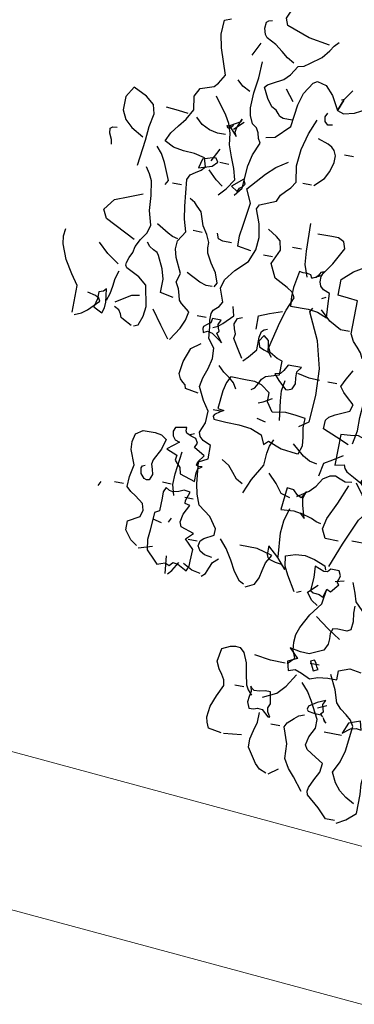
# Model space of a CAD drawing. Units: millimetres. Extents: x 267 to 883, y -66 to 415.
# Drawn here: x 774 to 774, y 180 to 181 of the extents above; entities that cross this region are included whole.
import ezdxf

# ---------------------------------------------------------------- set-up
doc = ezdxf.new("R2010")
doc.units = ezdxf.units.MM
doc.layers.add('0.13', color=8, linetype='Continuous', lineweight=15)
doc.layers.add('tree', color=84, linetype='Continuous')

# ---------------------------------------------------------------- blocks, each defined once
blk = doc.blocks.new('T170')
at = {"layer": 'tree', "linetype": 'Continuous'}
for points in [[(0.34468, 0.16817), (0.36007, 0.17041), (0.37667, 0.17628), (0.3785, 0.18114), (0.37323, 0.19328), (0.37039, 0.19895), (0.36554, 0.2032)], [(0.41676, -0.05938), (0.41068, -0.05007), (0.40806, -0.04359), (0.40704, -0.03731), (0.41331, -0.03245), (0.41514, -0.03043), (0.41595, -0.02698), (0.41716, -0.02273), (0.4198, -0.01808), (0.41798, -0.0116), (0.42324, -0.00107), (0.42486, 0.0048), (0.42445, 0.01067), (0.4198, 0.01816), (0.42263, 0.02686), (0.42405, 0.03598), (0.42628, 0.055), (0.42465, 0.05865), (0.42121, 0.06107), (0.41757, 0.0633), (0.41494, 0.06634), (0.41676, 0.07241), (0.42445, 0.07404), (0.43235, 0.07444), (0.44005, 0.07565), (0.44672, 0.0789), (0.44369, 0.08537), (0.43943, 0.09125), (0.43498, 0.09711), (0.43093, 0.10461), (0.43235, 0.11412), (0.42931, 0.1204), (0.4198, 0.12364), (0.41716, 0.12667), (0.41331, 0.13315), (0.4198, 0.15178), (0.42202, 0.16129), (0.42142, 0.17142), (0.41676, 0.17344)], [(0.36716, 0.15077), (0.37242, 0.1536), (0.37708, 0.15724), (0.38234, 0.16129), (0.38943, 0.16494), (0.39104, 0.16696), (0.39226, 0.17142), (0.39186, 0.17567), (0.39044, 0.17708), (0.38801, 0.1777)], [(0.36068, 0.11068), (0.36716, 0.11068), (0.36979, 0.11149), (0.37141, 0.11331), (0.37323, 0.11554), (0.37667, 0.11716), (0.38072, 0.12242), (0.38457, 0.12991), (0.38275, 0.13214), (0.37951, 0.13396), (0.37202, 0.13801), (0.36797, 0.14226), (0.36372, 0.14894), (0.35967, 0.14995), (0.35602, 0.15259), (0.34812, 0.15846), (0.34388, 0.16433), (0.34145, 0.16817), (0.33841, 0.17142)], [(0.39752, 0.15077), (0.39267, 0.16028)], [(0.39104, 0.05035), (0.38639, 0.05642), (0.38558, 0.07282), (0.38376, 0.08112), (0.37991, 0.09023), (0.38173, 0.09327), (0.38275, 0.09711), (0.38457, 0.10055), (0.38801, 0.10278), (0.39044, 0.10825), (0.39145, 0.11372), (0.39125, 0.12465), (0.38983, 0.13579), (0.38943, 0.14753)], [(0.37667, 0.09509), (0.37019, 0.09651), (0.36068, 0.10602), (0.35886, 0.12222), (0.35643, 0.13093), (0.35117, 0.13943), (0.34812, 0.14104), (0.34165, 0.13943), (0.33598, 0.13336), (0.33031, 0.12364), (0.32565, 0.12202), (0.31816, 0.12404), (0.30986, 0.1285), (0.30804, 0.13052), (0.30703, 0.13376), (0.30582, 0.13801), (0.30338, 0.14287)], [(0.32889, 0.13153), (0.32707, 0.13234), (0.32565, 0.13437), (0.32241, 0.13943)], [(0.33031, 0.12364), (0.32727, 0.13153), (0.33031, 0.12364)], [(0.3625, 0.12364), (0.36878, 0.13153)], [(0.39408, 0.12505), (0.39975, 0.12789), (0.4038, 0.13153)], [(0.33193, 0.1125), (0.33517, 0.11189), (0.3374, 0.11412), (0.338, 0.11736), (0.33679, 0.1204)], [(0.35764, -0.20616), (0.36311, -0.20535), (0.36655, -0.20332), (0.36878, -0.19968), (0.36797, -0.19603), (0.36574, -0.19401), (0.35906, -0.19016), (0.35906, -0.18551), (0.36453, -0.17761), (0.37364, -0.17113), (0.37647, -0.16384), (0.37809, -0.15655), (0.37991, -0.14097), (0.37364, -0.13753), (0.37364, -0.12801), (0.37951, -0.12538), (0.38214, -0.12315), (0.38315, -0.12012), (0.38032, -0.11283), (0.37991, -0.10412), (0.38477, -0.09744), (0.38943, -0.08813), (0.38822, -0.08165), (0.38579, -0.07436), (0.38416, -0.06687), (0.38457, -0.05938), (0.38943, -0.0533), (0.39024, -0.045), (0.39125, -0.04035), (0.39104, -0.03549), (0.39024, -0.03286), (0.38842, -0.03144), (0.38639, -0.02961), (0.38457, -0.02597), (0.38801, -0.01646), (0.38639, -0.01018), (0.38052, -0.00228), (0.37202, 0.00582), (0.36858, 0.01492), (0.36797, 0.02402), (0.36979, 0.03374), (0.37364, 0.04387), (0.37202, 0.04691), (0.36068, 0.05177), (0.35866, 0.05662), (0.35582, 0.05986), (0.35238, 0.06311), (0.34954, 0.06776), (0.35157, 0.0793), (0.35055, 0.09145), (0.34752, 0.10339), (0.34327, 0.11412)], [(0.40238, 0.04852), (0.39752, 0.05379), (0.39267, 0.06128), (0.39489, 0.06897), (0.39814, 0.07687), (0.40117, 0.08497), (0.40238, 0.09327), (0.40441, 0.09975), (0.40765, 0.10521), (0.41676, 0.11716)], [(0.46271, 0.05825), (0.46049, 0.07687), (0.45968, 0.08679), (0.45806, 0.09651), (0.45968, 0.10278), (0.46576, 0.10764), (0.47547, 0.1125), (0.48013, 0.10461), (0.48013, 0.09509), (0.47709, 0.08861), (0.47183, 0.08375), (0.46271, 0.0789)], [(0.33679, 0.06776), (0.33031, 0.07424), (0.32748, 0.07991), (0.32565, 0.08679), (0.32565, 0.09165), (0.32727, 0.09509), (0.3293, 0.09711), (0.33233, 0.09874), (0.33983, 0.10117)], [(0.40057, 0.09651), (0.39408, 0.10278)], [(0.39752, 0.09165), (0.39894, 0.09448), (0.39853, 0.09752), (0.3959, 0.10461), (0.39672, 0.10258), (0.39874, 0.10117), (0.4038, 0.09812), (0.39752, 0.09165)], [(0.4038, 0.09812), (0.40117, 0.09995), (0.40158, 0.09812), (0.4036, 0.09631), (0.40461, 0.09651), (0.40542, 0.09812), (0.4038, 0.09812)], [(0.40542, 0.09165), (0.41109, 0.09145), (0.41716, 0.09266), (0.42303, 0.09549), (0.4277, 0.09975)], [(0.43417, 0.10117), (0.44146, 0.10197), (0.45016, 0.10278)], [(0.3129, 0.09327), (0.31938, 0.09327)], [(0.37202, 0.01371), (0.38153, 0.01512), (0.38173, 0.02261), (0.38072, 0.03051), (0.3785, 0.04691), (0.38315, 0.05642), (0.37202, 0.06918), (0.36574, 0.07525), (0.35764, 0.08071)], [(0.4119, 0.0712), (0.40704, 0.08071)], [(0.48357, 0.06938), (0.48418, 0.07262), (0.4864, 0.07687), (0.48681, 0.08051), (0.48519, 0.08173), (0.48195, 0.08213)], [(0.39894, 0.0712), (0.40542, 0.0712)], [(0.4198, 0.06472), (0.41028, 0.06776), (0.40704, 0.0712), (0.40866, 0.07383), (0.41129, 0.07342), (0.41798, 0.0712), (0.4198, 0.06472)], [(0.44065, 0.04852), (0.43883, 0.05177), (0.44409, 0.06371), (0.44754, 0.06958), (0.45158, 0.07424)], [(0.33841, 0.06776), (0.34468, 0.06776)], [(0.40057, 0.055), (0.40563, 0.05865), (0.4119, 0.06472)], [(0.38943, 0.05338), (0.38822, 0.05601), (0.38618, 0.05763), (0.38477, 0.05946), (0.38639, 0.0629), (0.39408, 0.05642), (0.38943, 0.05338)], [(0.44369, -0.05472), (0.44065, -0.0533), (0.43822, -0.04662), (0.43762, -0.03933), (0.44065, -0.02455), (0.44672, -0.01969), (0.45624, -0.01504), (0.45725, -0.01322), (0.45725, -0.01139), (0.45604, -0.00755), (0.45421, -0.0035), (0.4532, 0.00096), (0.45057, 0.00662), (0.44672, 0.0123), (0.4453, 0.01816), (0.44814, 0.02828), (0.44895, 0.0388), (0.45077, 0.04913), (0.453, 0.05379), (0.45624, 0.05825)], [(0.42931, 0.05035), (0.43579, 0.05035)], [(0.32889, 0.00277), (0.33213, 0.01148), (0.33294, 0.02099), (0.33375, 0.04083)], [(0.39267, -0.01646), (0.39104, -0.01342), (0.39368, -0.00653), (0.39793, -0.00026), (0.40158, 0.00622), (0.40238, 0.00987), (0.40238, 0.01371), (0.40481, 0.01917), (0.40846, 0.02464), (0.4119, 0.03435), (0.41535, 0.03759), (0.41757, 0.03982), (0.42142, 0.04205)], [(0.45482, 0.00582), (0.47709, 0.01674), (0.48013, 0.02301), (0.47405, 0.03112), (0.46494, 0.03496), (0.45482, 0.03901)], [(0.32565, 0.00277), (0.31938, 0.00582), (0.3129, 0.01573), (0.30642, 0.02787), (0.30804, 0.03253), (0.31229, 0.03456), (0.31715, 0.03456), (0.32727, 0.03435)], [(0.35278, -0.08327), (0.35055, -0.08165), (0.34874, -0.07841), (0.34711, -0.07456), (0.34468, -0.07234), (0.33517, -0.06909), (0.33517, -0.05938), (0.33882, -0.05816), (0.34468, -0.05472), (0.34631, -0.05149), (0.34205, -0.03245), (0.33922, -0.02294), (0.33517, -0.01342), (0.3374, -0.00958), (0.34145, -0.00715), (0.35117, -0.00208), (0.35602, 0.00744), (0.35117, 0.01816), (0.35278, 0.02464), (0.35582, 0.02727), (0.3625, 0.03112)], [(0.33679, 0.02159), (0.34327, 0.02159)], [(0.38639, 0.01674), (0.39267, 0.01674), (0.39611, 0.01775), (0.39752, 0.02159)], [(0.27949, -0.04682), (0.28152, -0.04278), (0.28456, -0.03933), (0.28779, -0.03589), (0.29063, -0.03083), (0.29063, -0.00694), (0.29731, -0.00613), (0.305, -0.00552), (0.305, 0.00582), (0.29731, 0.0129), (0.28598, 0.01998)], [(0.40846, 0.01998), (0.41494, 0.01998)], [(0.42445, 0.0123), (0.4285, 0.0131), (0.43194, 0.01492), (0.44065, 0.01998)], [(0.30986, -0.02294), (0.31068, -0.01463), (0.31128, -0.00552), (0.31593, -0.0037), (0.31816, -0.00168), (0.31938, 0.00136), (0.31938, 0.0052), (0.31776, 0.00885), (0.32019, 0.00804), (0.3212, 0.00582), (0.32262, 0.00379), (0.32565, 0.00277), (0.32667, 0.00501), (0.3293, 0.00541), (0.33233, 0.00541), (0.33517, 0.00582), (0.33719, -0.00633), (0.3374, -0.01281), (0.33679, -0.01969), (0.32404, -0.0195), (0.31695, -0.0203), (0.30986, -0.02294)], [(0.35602, 0.0123), (0.3625, 0.0123)], [(0.4198, -0.02941), (0.42931, -0.02759), (0.42931, -0.01808), (0.43134, -0.01079), (0.43579, -0.00208), (0.437, -0.00026), (0.44005, 0.00116), (0.44308, 0.00298), (0.4453, 0.00582)], [(0.48843, -0.0533), (0.48843, -0.03407), (0.4939, -0.02658), (0.49976, -0.01726), (0.50402, -0.00674), (0.50483, -0.00127), (0.50422, 0.00419)], [(0.46271, -0.01342), (0.47142, -0.00755), (0.47891, -0.00067)], [(0.31593, -0.01018), (0.3129, -0.00856)], [(0.39408, -0.01646), (0.39834, -0.01666), (0.4032, -0.01504), (0.41331, -0.01018)], [(0.29205, -0.02941), (0.29852, -0.02941), (0.30723, -0.02496), (0.31452, -0.01808)], [(0.31452, -0.1027), (0.30804, -0.09805), (0.30683, -0.07881), (0.30804, -0.05958), (0.3131, -0.04035), (0.32241, -0.02111), (0.32079, -0.01808)], [(0.46596, -0.04035), (0.46434, -0.03529), (0.46353, -0.02982), (0.46292, -0.02395), (0.4611, -0.01808)], [(0.35764, -0.04035), (0.35764, -0.03083), (0.35035, -0.02759), (0.34165, -0.02455)], [(0.38801, -0.045), (0.38457, -0.04338), (0.38153, -0.04095), (0.37505, -0.03407), (0.37667, -0.02759)], [(0.36372, -0.06281), (0.36736, -0.05695), (0.37202, -0.04986), (0.37141, -0.04642), (0.37262, -0.04318), (0.37364, -0.03974), (0.37202, -0.03549), (0.36878, -0.03407)], [(0.45968, -0.04035), (0.45279, -0.03589), (0.44895, -0.03346), (0.44369, -0.03245)], [(0.46757, -0.04986), (0.46636, -0.04601), (0.46636, -0.04176), (0.46757, -0.03245), (0.4694, -0.03447), (0.47243, -0.03549), (0.47264, -0.04055), (0.47405, -0.04682), (0.46757, -0.04986)], [(0.3625, -0.06423), (0.35906, -0.06079), (0.3542, -0.05472), (0.3544, -0.04561), (0.35359, -0.04136), (0.35197, -0.03974), (0.34954, -0.03893)], [(0.37991, -0.05472), (0.38457, -0.04844), (0.38315, -0.04682), (0.38396, -0.0448), (0.38477, -0.04217), (0.38315, -0.03893), (0.38943, -0.03893), (0.39003, -0.04217), (0.39246, -0.04379), (0.39469, -0.04561), (0.39489, -0.04723), (0.39408, -0.04986), (0.39125, -0.04844), (0.38781, -0.04905), (0.38153, -0.0533), (0.37991, -0.05472)], [(0.39408, -0.03893), (0.40057, -0.03893)], [(0.41798, -0.05938), (0.42465, -0.05047), (0.43235, -0.04035)], [(0.48661, -0.05472), (0.48175, -0.0527), (0.47811, -0.04966), (0.47061, -0.04196), (0.47162, -0.03994), (0.47426, -0.03852), (0.48013, -0.03731)], [(0.34327, -0.05796), (0.3461, -0.05411), (0.34671, -0.05027), (0.34752, -0.04662), (0.35117, -0.04379), (0.3542, -0.04844), (0.35278, -0.05229), (0.34934, -0.05371), (0.34569, -0.05492), (0.34327, -0.05796)], [(0.4453, -0.05472), (0.45158, -0.05149), (0.45341, -0.05047), (0.45442, -0.04804), (0.45624, -0.04541), (0.45968, -0.04379)], [(0.27464, -0.10756), (0.27301, -0.09784), (0.27322, -0.08813), (0.27261, -0.078), (0.27099, -0.07274), (0.26815, -0.06768), (0.27018, -0.061), (0.27464, -0.0533)], [(0.27767, -0.10898), (0.28678, -0.10513), (0.29691, -0.10108), (0.29691, -0.09461), (0.29488, -0.09218), (0.29083, -0.08975), (0.28112, -0.08509), (0.27949, -0.08023), (0.28456, -0.07578), (0.28779, -0.07294), (0.29063, -0.06909), (0.288, -0.06322), (0.28415, -0.05634)], [(0.32727, -0.07861), (0.32424, -0.0772), (0.32262, -0.07335), (0.32322, -0.06909), (0.32342, -0.06485), (0.32079, -0.0612), (0.33031, -0.0612), (0.33254, -0.06565), (0.33456, -0.06808), (0.33841, -0.06909), (0.33476, -0.07314), (0.32889, -0.07861), (0.32727, -0.07861)], [(0.38943, -0.09299), (0.39894, -0.09157), (0.39975, -0.08893), (0.40158, -0.08732), (0.4038, -0.08529), (0.40542, -0.08185), (0.40421, -0.07294), (0.40057, -0.06281), (0.39408, -0.05796)], [(0.29387, -0.06768), (0.30035, -0.06768)], [(0.30642, -0.06768), (0.31391, -0.06748), (0.32241, -0.06586)], [(0.32889, -0.10108), (0.33092, -0.08732), (0.33153, -0.08003), (0.33031, -0.07234)], [(0.36372, -0.08509), (0.36615, -0.08104), (0.36999, -0.0778), (0.37445, -0.07477), (0.3785, -0.07071)], [(0.31128, -0.12193), (0.30946, -0.11566), (0.31006, -0.10958), (0.31128, -0.10311), (0.31128, -0.09622), (0.31796, -0.09541), (0.32565, -0.09461), (0.33517, -0.09622), (0.33983, -0.08975), (0.33983, -0.08327), (0.34631, -0.07861), (0.35137, -0.0772), (0.35703, -0.0772), (0.36878, -0.0772), (0.37101, -0.08165), (0.37242, -0.08792), (0.37364, -0.10108), (0.36918, -0.10169), (0.37141, -0.10311), (0.37505, -0.10574), (0.37587, -0.10715), (0.37505, -0.10898), (0.36615, -0.10958), (0.35683, -0.10958), (0.34792, -0.1106), (0.33983, -0.11363), (0.33679, -0.12012), (0.33375, -0.11707), (0.32383, -0.12072), (0.3129, -0.12193), (0.31128, -0.12193)], [(0.34631, -0.09157), (0.34286, -0.09035), (0.33679, -0.08671)], [(0.25864, -0.13934), (0.2635, -0.13287), (0.26208, -0.12983), (0.25681, -0.12801), (0.25074, -0.12862), (0.24446, -0.12983), (0.23819, -0.12983), (0.23799, -0.11991), (0.23637, -0.10898), (0.24487, -0.10958), (0.25338, -0.10736), (0.27159, -0.10108), (0.27727, -0.1019), (0.28415, -0.1027), (0.28415, -0.12497), (0.27767, -0.12335), (0.27686, -0.12598), (0.27484, -0.12801), (0.26957, -0.13084), (0.2635, -0.13388), (0.25864, -0.13934)], [(0.33841, -0.10412), (0.34468, -0.1027)], [(0.37019, -0.1027), (0.37667, -0.1027)], [(0.29387, -0.13449), (0.29205, -0.12497), (0.28637, -0.12153), (0.27949, -0.11707)], [(0.29691, -0.1266), (0.30237, -0.12558), (0.30723, -0.12275), (0.31593, -0.11546)], [(0.34468, -0.15676), (0.34043, -0.14623), (0.33375, -0.13449), (0.33334, -0.12558), (0.33233, -0.12052), (0.33031, -0.11546)], [(0.37991, -0.15534), (0.38011, -0.14906), (0.37931, -0.14603), (0.37667, -0.14401), (0.37951, -0.1442), (0.38072, -0.1436), (0.38032, -0.14117), (0.37667, -0.13611), (0.38457, -0.13145), (0.38315, -0.12801), (0.38497, -0.12497), (0.38842, -0.12396), (0.39186, -0.12254), (0.39267, -0.12092), (0.39267, -0.11849), (0.40057, -0.12012), (0.40178, -0.12295), (0.40117, -0.12619), (0.39915, -0.12882), (0.3959, -0.12983), (0.4038, -0.13611), (0.3959, -0.13934), (0.39651, -0.14299), (0.39469, -0.14502), (0.39226, -0.14745), (0.39104, -0.1519), (0.37991, -0.15534)], [(0.38639, -0.12193), (0.38943, -0.12335)], [(0.30642, -0.1519), (0.29852, -0.14644), (0.29448, -0.14218), (0.29063, -0.13611), (0.28598, -0.13287), (0.28233, -0.13226), (0.27869, -0.13368), (0.27464, -0.1351), (0.26998, -0.13449)], [(0.4119, -0.20798), (0.41656, -0.20474), (0.42142, -0.19826), (0.42142, -0.19179), (0.41331, -0.18713), (0.4119, -0.18227), (0.41331, -0.17761), (0.41919, -0.17336), (0.42303, -0.17093), (0.42628, -0.16789), (0.42607, -0.16061), (0.42445, -0.1519), (0.4285, -0.14138), (0.42911, -0.1357), (0.4277, -0.12983), (0.42284, -0.1266), (0.41413, -0.12639), (0.40947, -0.1272), (0.40542, -0.12983), (0.40745, -0.13712), (0.4119, -0.14583), (0.41251, -0.14906), (0.41129, -0.15231), (0.41028, -0.15595), (0.4119, -0.1602), (0.41372, -0.16061), (0.41555, -0.16), (0.41838, -0.15696), (0.41919, -0.15291), (0.41858, -0.1513), (0.41676, -0.15048)], [(0.27464, -0.19664), (0.26815, -0.17903), (0.26026, -0.1602), (0.25621, -0.15474), (0.2552, -0.15089), (0.2556, -0.14724), (0.26107, -0.14198), (0.26674, -0.13449)], [(0.27159, -0.17761), (0.28112, -0.17761), (0.28415, -0.17113), (0.28253, -0.16324), (0.27706, -0.15109), (0.27159, -0.13753)], [(0.31128, -0.15373), (0.31776, -0.1519), (0.32282, -0.14562), (0.32889, -0.13934)], [(0.34631, -0.15048), (0.35096, -0.14805), (0.3544, -0.1438), (0.35825, -0.13955), (0.36372, -0.13611)], [(0.39267, -0.16789), (0.39469, -0.1604), (0.39449, -0.15251), (0.39267, -0.13611)], [(0.29852, -0.16627), (0.30115, -0.15737), (0.30197, -0.15231), (0.30035, -0.14724), (0.30338, -0.15231), (0.30622, -0.15089), (0.30946, -0.14765), (0.31452, -0.14724), (0.31593, -0.16324), (0.30662, -0.16243), (0.30197, -0.16324), (0.29852, -0.16627)], [(0.3959, -0.1602), (0.40238, -0.1602)], [(0.28598, -0.16789), (0.28962, -0.16709), (0.29326, -0.16546), (0.30177, -0.16324)], [(0.31128, -0.19664), (0.3129, -0.17964), (0.31229, -0.17073), (0.30986, -0.16141)], [(0.37364, -0.21892), (0.37222, -0.21527), (0.37222, -0.21163), (0.37202, -0.20312), (0.3785, -0.19664), (0.37364, -0.19179), (0.38315, -0.18874), (0.38457, -0.18551), (0.38356, -0.17964), (0.37991, -0.17275), (0.38356, -0.17194), (0.38376, -0.16972), (0.38153, -0.16324), (0.38599, -0.16283), (0.38963, -0.16445), (0.39388, -0.16546), (0.39631, -0.16486), (0.39894, -0.16324), (0.40057, -0.16688), (0.40036, -0.17133), (0.40057, -0.18065), (0.4038, -0.18227), (0.40441, -0.19523), (0.40502, -0.20211), (0.4038, -0.2094), (0.39752, -0.21587), (0.3951, -0.2181), (0.39246, -0.21729), (0.38963, -0.21608), (0.38639, -0.2175), (0.38416, -0.21486), (0.38052, -0.21527), (0.37364, -0.21892)], [(0.3785, -0.16789), (0.38457, -0.16789)], [(0.42931, -0.16627), (0.43579, -0.16627)], [(0.44672, -0.17113), (0.4453, -0.16789)], [(0.24913, -0.17579), (0.26208, -0.17579)], [(0.39267, -0.18713), (0.39104, -0.18409)], [(0.39752, -0.18874), (0.4038, -0.18713)], [(0.29549, -0.21892), (0.30217, -0.20818), (0.3052, -0.20231), (0.30642, -0.19502), (0.29954, -0.19259), (0.29265, -0.19219), (0.28557, -0.1936), (0.27767, -0.19664), (0.27645, -0.19968)], [(0.305, -0.20454), (0.31148, -0.19725), (0.31938, -0.19016), (0.31938, -0.19664), (0.31857, -0.19846), (0.31695, -0.19968), (0.3127, -0.20069), (0.30825, -0.2015), (0.305, -0.20454)], [(0.33031, -0.22215), (0.32424, -0.21892), (0.32181, -0.21385), (0.32079, -0.20838), (0.31938, -0.20251), (0.31593, -0.19664), (0.32727, -0.1936), (0.33983, -0.1936)], [(0.33193, -0.22053), (0.33517, -0.21892), (0.33983, -0.21284), (0.34408, -0.20535), (0.34894, -0.19786), (0.3542, -0.19179)], [(0.27464, -0.21892), (0.27301, -0.21264), (0.26998, -0.21406), (0.26512, -0.20798), (0.26674, -0.20636), (0.26593, -0.20434), (0.26532, -0.2015), (0.26674, -0.19826), (0.27301, -0.19826), (0.27484, -0.20049), (0.27747, -0.20069), (0.28415, -0.19826), (0.28355, -0.20636), (0.28415, -0.21587), (0.28213, -0.21709), (0.2801, -0.21729), (0.27767, -0.2175), (0.27464, -0.21892)], [(0.37019, -0.19664), (0.37667, -0.19664)], [(0.24285, -0.22539), (0.25074, -0.2175), (0.25257, -0.21163), (0.2556, -0.20454)], [(0.26815, -0.20616), (0.26208, -0.20454)], [(0.3625, -0.22053), (0.35987, -0.2181), (0.35825, -0.21385), (0.35643, -0.2096), (0.35278, -0.20616)], [(0.41028, -0.2094), (0.40057, -0.20616)], [(0.29063, -0.27013), (0.28598, -0.26527), (0.2882, -0.25981), (0.2888, -0.25414), (0.2884, -0.24868), (0.28678, -0.24321), (0.28152, -0.23288), (0.27464, -0.22357), (0.27301, -0.21264)], [(0.27767, -0.22539), (0.28192, -0.22256), (0.28598, -0.2175), (0.27949, -0.21102)], [(0.36372, -0.21892), (0.36979, -0.2177), (0.37667, -0.21406)], [(0.38639, -0.22357), (0.38376, -0.22053), (0.37991, -0.21406)], [(0.38801, -0.22357), (0.38943, -0.21102)], [(0.27301, -0.27783), (0.26735, -0.27581), (0.26026, -0.27479), (0.25378, -0.27479), (0.25378, -0.26832), (0.24609, -0.26527), (0.23779, -0.26669)], [(0.25115, -0.22073), (0.25115, -0.2258), (0.25014, -0.23187), (0.25074, -0.23794), (0.25338, -0.23936), (0.25642, -0.23936), (0.25986, -0.23916), (0.2635, -0.23977), (0.26471, -0.24321), (0.26451, -0.24706), (0.26471, -0.25111), (0.26674, -0.25576), (0.27645, -0.26042), (0.28293, -0.26021), (0.29063, -0.25879), (0.28415, -0.26527), (0.29063, -0.26832), (0.28901, -0.27479), (0.28415, -0.27317), (0.27929, -0.27499), (0.27301, -0.27783)], [(0.29387, -0.21892), (0.29063, -0.2175)], [(0.25722, -0.24625), (0.26674, -0.24017), (0.27645, -0.23329)], [(0.27159, -0.27176), (0.26815, -0.27013), (0.26937, -0.26871), (0.27038, -0.26589), (0.272, -0.26406), (0.27464, -0.26527), (0.27159, -0.27176)], [(0.32727, -0.32743), (0.33679, -0.32581), (0.33861, -0.32196), (0.33942, -0.31832), (0.33861, -0.31042), (0.33557, -0.30233), (0.33193, -0.29403), (0.33274, -0.28997), (0.33476, -0.28654), (0.3374, -0.28289), (0.33983, -0.27783), (0.33841, -0.26832), (0.33254, -0.26568), (0.3291, -0.26487), (0.32565, -0.26527), (0.32241, -0.26832), (0.31938, -0.2752), (0.31796, -0.28289), (0.31614, -0.29038), (0.31432, -0.29382), (0.31128, -0.29706)], [(0.22524, -0.35922), (0.23151, -0.35578), (0.23657, -0.35193), (0.24082, -0.34707), (0.24427, -0.33998), (0.24042, -0.33168), (0.23799, -0.32318), (0.23637, -0.30516), (0.2388, -0.30111), (0.24244, -0.29787), (0.24689, -0.29463), (0.25074, -0.29078), (0.25358, -0.28188), (0.25864, -0.27176)], [(0.26815, -0.2669), (0.27464, -0.2669)], [(0.29205, -0.27013), (0.30278, -0.26993), (0.31452, -0.26832)], [(0.30338, -0.29706), (0.29387, -0.2922), (0.2882, -0.28613), (0.28253, -0.27661)], [(0.23637, -0.37359), (0.24285, -0.37359), (0.24953, -0.36691), (0.25864, -0.35922), (0.25945, -0.35658), (0.25905, -0.35395), (0.25621, -0.34788), (0.25317, -0.3416), (0.25236, -0.33532), (0.25823, -0.33188), (0.26512, -0.32743), (0.26674, -0.32439), (0.26552, -0.31832), (0.26208, -0.31144), (0.26208, -0.30516), (0.26877, -0.29261), (0.27261, -0.28654), (0.27767, -0.28127)], [(0.2635, -0.29706), (0.25722, -0.29403)], [(0.25864, -0.30253), (0.26026, -0.30051), (0.25885, -0.29889), (0.25945, -0.29686), (0.26026, -0.29403), (0.25864, -0.29078), (0.26431, -0.29321), (0.26998, -0.29706), (0.27038, -0.29929), (0.26957, -0.30051), (0.26532, -0.30111), (0.26026, -0.30152), (0.25864, -0.30253)], [(0.29549, -0.31002), (0.29751, -0.30638), (0.29812, -0.30374), (0.29691, -0.30051), (0.29852, -0.2922), (0.30237, -0.2922), (0.30642, -0.29321), (0.31006, -0.29341), (0.31169, -0.2924), (0.3129, -0.29078), (0.31209, -0.29443), (0.3127, -0.29827), (0.3131, -0.30212), (0.31128, -0.30658), (0.30804, -0.30638), (0.30541, -0.30537), (0.30197, -0.30556), (0.29691, -0.31002), (0.29549, -0.31002)], [(0.31776, -0.2922), (0.32424, -0.2922)], [(0.24285, -0.31144), (0.23759, -0.30718), (0.23374, -0.30617), (0.22989, -0.30658), (0.23172, -0.30051), (0.23961, -0.30354), (0.24285, -0.31144)], [(0.25823, -0.30313), (0.25722, -0.30516), (0.2556, -0.30658), (0.25823, -0.30313)], [(0.2635, -0.3578), (0.27099, -0.34849), (0.27544, -0.34322), (0.27949, -0.33695), (0.2801, -0.32642), (0.28415, -0.31468), (0.28253, -0.31144), (0.27828, -0.30759), (0.27544, -0.30516), (0.27159, -0.30354)], [(0.29063, -0.3497), (0.29569, -0.34767), (0.29913, -0.34423), (0.30642, -0.33391), (0.30642, -0.32783), (0.305, -0.32156), (0.30338, -0.31508), (0.30338, -0.30819)], [(0.24285, -0.31305), (0.2556, -0.31305)], [(0.28739, -0.31468), (0.29387, -0.31468)], [(0.23475, -0.37521), (0.22847, -0.37157), (0.222, -0.3657), (0.222, -0.35193), (0.2226, -0.34423), (0.222, -0.33695), (0.22017, -0.33493), (0.21694, -0.3331), (0.20945, -0.32905)], [(0.32565, -0.32743), (0.3129, -0.32581)], [(0.28901, -0.3497), (0.28253, -0.34484)]]:
    blk.add_lwpolyline(points, dxfattribs=at)

msp = doc.modelspace()

# ---------------------------------------------------------------- linework, layer by layer
at = {"layer": '0.13'}
for p, q in [((778.79127, 178.92106), (771.62981, 180.85679)), ((778.66382, 178.81793), (771.50236, 180.75365))]:
    msp.add_line(p, q, dxfattribs=at)

# ---------------------------------------------------------------- block references
at = {"layer": 'tree', "color": 7, "lineweight": 15, "xscale": -1.22132674516312, "yscale": 1.221326745163329, "zscale": 1.221326745162639, "rotation": 349.0450463712917}
msp.add_blockref('T170', (774.15672, 180.68271), dxfattribs=at)

doc.saveas('drawing.dxf')
